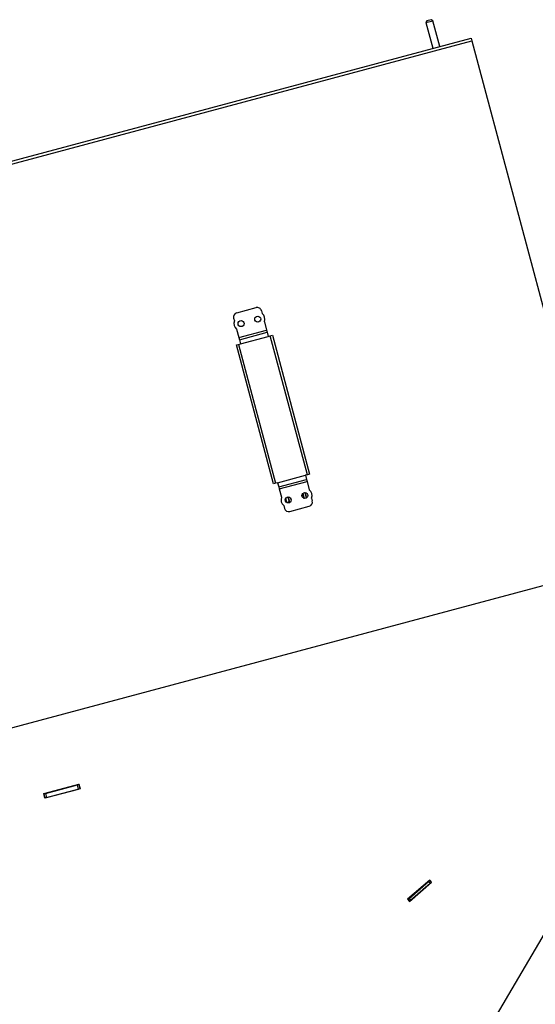
# Model space of a CAD drawing. Units: millimetres. Extents: x 642759 to 743480, y 144116 to 314670.
# Drawn here: x 735813 to 736172, y 306272 to 306957 of the extents above; entities that cross this region are included whole.
import ezdxf

# ---------------------------------------------------------------- set-up
doc = ezdxf.new("R2010")
doc.units = ezdxf.units.MM
doc.layers.add('линия перехода', color=7, linetype='Continuous')
doc.layers.add('основная', color=7, linetype='Continuous')

msp = doc.modelspace()

# ---------------------------------------------------------------- linework, layer by layer
at = {"layer": 'линия перехода', "linetype": 'Continuous'}
for p, q in [((735355.38, 306735.66), (736128.19, 306942.46)), ((735966.04, 306736.03), (735985.36, 306741.2)), ((735967.21, 306731.69), (735986.53, 306736.86)), ((736013.82, 306640.64), (735987.97, 306737.24)), ((735965.77, 306731.3), (735991.62, 306634.7)), ((735993.06, 306635.08), (736012.38, 306640.25)), ((735994.22, 306630.74), (736013.54, 306635.91)), ((736011.12, 306624.43), (736010.92, 306624.38)), ((736013.84, 306625.16), (736013.06, 306624.95)), ((736000.98, 306621.72), (735999.53, 306621.33))]:
    msp.add_line(p, q, dxfattribs=at)
at = {"layer": 'основная', "linetype": 'Continuous'}
for p, q in [((736096.33, 306955.16), (736101.16, 306956.45)), ((736097.03, 306956.38), (736096.33, 306955.16)), ((736096.33, 306955.16), (736101.11, 306937.29)), ((736099.93, 306957.16), (736097.03, 306956.38)), ((736101.16, 306956.45), (736099.93, 306957.16)), ((736105.94, 306938.58), (736101.16, 306956.45)), ((735354.87, 306737.6), (736127.68, 306944.4)), ((736127.68, 306944.4), (736128.19, 306942.46)), ((736128.19, 306942.46), (736226.16, 306576.35)), ((735964.55, 306753.23), (735978.07, 306756.85)), ((735981.74, 306754.73), (735982.26, 306752.79)), ((735962.42, 306749.56), (735962.94, 306747.62)), ((735964.49, 306741.83), (735966.04, 306736.03)), ((735983.81, 306747), (735985.36, 306741.2)), ((735985.36, 306741.2), (735985.75, 306739.75)), ((735966.04, 306736.03), (735966.43, 306734.58)), ((735966.43, 306734.58), (735985.75, 306739.75)), ((735966.43, 306734.58), (735967.21, 306731.69)), ((735985.75, 306739.75), (735986.53, 306736.86)), ((735986.53, 306736.86), (735987.97, 306737.24)), ((735987.97, 306737.24), (735989.42, 306737.63)), ((735989.42, 306737.63), (736015.27, 306641.03)), ((735964.31, 306730.91), (735965.77, 306731.3)), ((735990.16, 306634.31), (735964.31, 306730.91)), ((735965.77, 306731.3), (735967.21, 306731.69)), ((736013.82, 306640.64), (736012.38, 306640.25)), ((736012.38, 306640.25), (736013.15, 306637.36)), ((736015.27, 306641.03), (736013.82, 306640.64)), ((735991.62, 306634.7), (735990.16, 306634.31)), ((735993.06, 306635.08), (735991.62, 306634.7)), ((735993.06, 306635.08), (735993.83, 306632.19)), ((735993.83, 306632.19), (736013.15, 306637.36)), ((735993.83, 306632.19), (735994.22, 306630.74)), ((736013.15, 306637.36), (736013.54, 306635.91)), ((736013.54, 306635.91), (736015.09, 306630.11)), ((735994.22, 306630.74), (735995.77, 306624.94)), ((735999.53, 306621.33), (735998.73, 306624.33)), ((736000.06, 306625.15), (736000.98, 306621.72)), ((736000.31, 306625.17), (736001.38, 306621.21)), ((736002.09, 306624.33), (736002.5, 306622.83)), ((736010.32, 306627.44), (736011.12, 306624.43)), ((736010.52, 306627.66), (736011.46, 306624.15)), ((736011.91, 306628.28), (736012.97, 306624.31)), ((736013.06, 306624.95), (736012.17, 306628.27)), ((736013.19, 306624.45), (736013.06, 306624.95)), ((735997.32, 306619.14), (735997.84, 306617.21)), ((735998.55, 306624.04), (735999.28, 306621.31)), ((736001.14, 306621.11), (736000.98, 306621.72)), ((736001.51, 306615.09), (736015.04, 306618.71)), ((736016.64, 306624.31), (736017.16, 306622.38)), ((736245.48, 306581.52), (735119.73, 306280.27)), ((736029.73, 306067.27), (736287.38, 306506.45)), ((735830.22, 306418.84), (735854.76, 306425.41)), ((735830.47, 306418.7), (735831.43, 306418.96)), ((735855.64, 306422.12), (735831.1, 306415.56)), ((735831.43, 306418.96), (735853.65, 306424.9)), ((735831.43, 306418.96), (735832.21, 306416.06)), ((735832.21, 306416.06), (735854.43, 306422.01)), ((735853.65, 306424.9), (735854.62, 306425.16)), ((735854.43, 306422.01), (735853.65, 306424.9)), ((735855.39, 306422.26), (735854.43, 306422.01)), ((735854.81, 306425.21), (735854.62, 306425.16)), ((735854.62, 306425.16), (735855.39, 306422.26)), ((735854.76, 306425.41), (735855.64, 306422.12)), ((735855.58, 306422.32), (735855.39, 306422.26)), ((735831.1, 306415.56), (735830.22, 306418.84)), ((735830.27, 306418.65), (735830.47, 306418.7)), ((735831.24, 306415.8), (735830.47, 306418.7)), ((735832.21, 306416.06), (735831.24, 306415.8)), ((736098.92, 306358.67), (736083.53, 306345.29)), ((736084.56, 306345.93), (736098.15, 306357.73)), ((736084.77, 306343.86), (736100.17, 306357.24)), ((736098.15, 306357.73), (736098.9, 306358.39)), ((736099.13, 306356.6), (736098.15, 306357.73)), ((736099.05, 306358.52), (736098.9, 306358.39)), ((736098.9, 306358.39), (736099.89, 306357.26)), ((736100.17, 306357.24), (736098.92, 306358.67)), ((736099.89, 306357.26), (736099.13, 306356.6)), ((736100.04, 306357.39), (736099.89, 306357.26)), ((736085.55, 306344.79), (736099.13, 306356.6)), ((736083.53, 306345.29), (736084.77, 306343.86)), ((736083.81, 306345.27), (736083.66, 306345.14)), ((736083.81, 306345.27), (736084.56, 306345.93)), ((736084.79, 306344.14), (736083.81, 306345.27)), ((736084.56, 306345.93), (736085.55, 306344.79)), ((736084.79, 306344.14), (736084.64, 306344.01)), ((736085.55, 306344.79), (736084.79, 306344.14))]:
    msp.add_line(p, q, dxfattribs=at)
for centre in [(735967.58, 306745.76), (735979.17, 306748.86), (736000.41, 306623.08), (736012, 306626.18)]:
    msp.add_circle(centre, 2.1, dxfattribs=at)
for centre, radius, start, end in [((735978.85, 306753.95), 3, 14.98103, 104.98103), ((735965.32, 306750.33), 3, 104.98103, 194.98103), ((735967.58, 306745.76), 5, 158.11113, 231.85092), ((735979.17, 306748.86), 5, 338.11113, 51.85092), ((736000.41, 306623.08), 5, 158.11113, 231.85092), ((736012, 306626.18), 5, 338.11113, 51.85092), ((736014.26, 306621.61), 3, 284.98103, 14.98103), ((736000.74, 306617.99), 3, 194.98103, 284.98103)]:
    msp.add_arc(centre, radius, start, end, dxfattribs=at)

doc.saveas('drawing.dxf')
